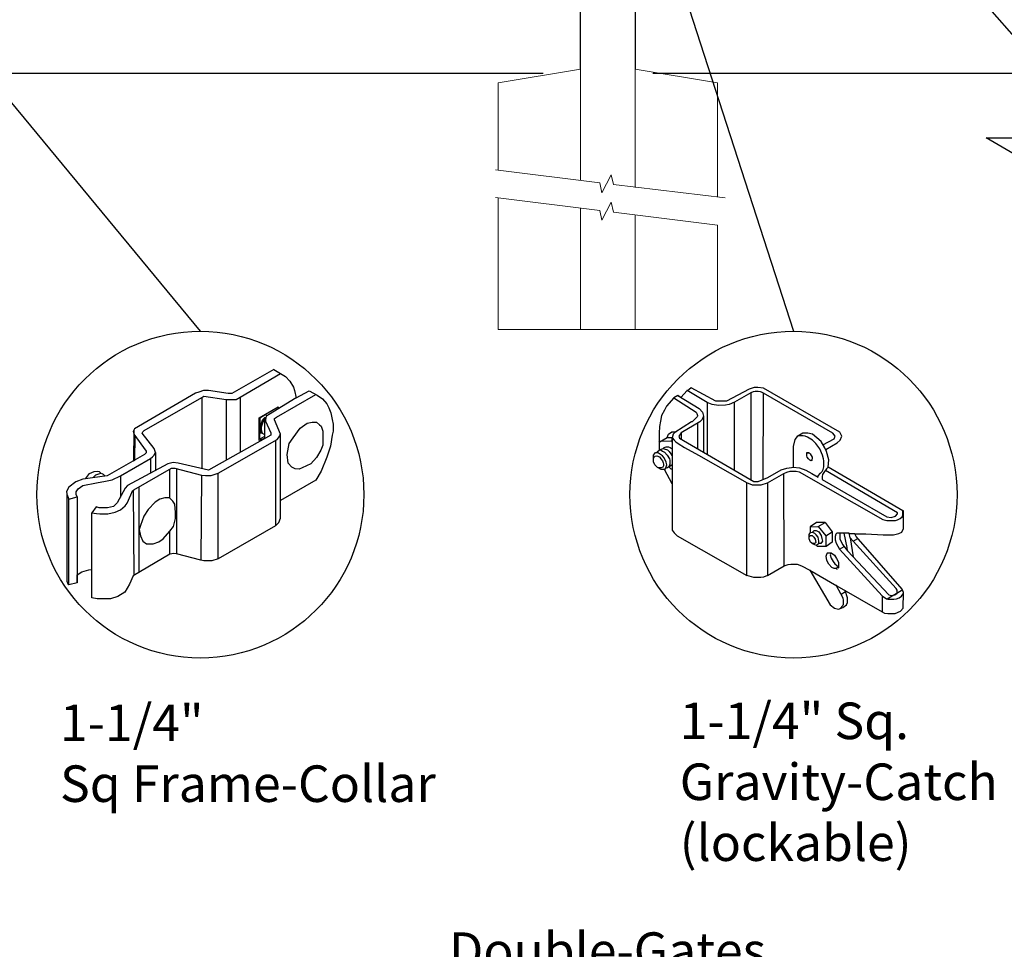
# Model space of a CAD drawing. Units: inches. Extents: x 19 to 574, y 848 to 1214.
# Drawn here: x 112 to 166, y 1033 to 1084 of the extents above; entities that cross this region are included whole.
import ezdxf

# ---------------------------------------------------------------- set-up
doc = ezdxf.new("R2010")
doc.units = ezdxf.units.IN
doc.header["$MEASUREMENT"] = 0
for name, color, linetype in [('3D OBJECT 1', 250, 'Continuous'), ('CONCREATE 1', 250, 'Continuous'), ('DIMENSION 1', 250, 'Continuous'), ('GATE POST 1', 250, 'Continuous'), ('Layer 1', 250, 'Continuous')]:
    doc.layers.add(name, color=color, linetype=linetype)
doc.styles.get("Standard").update_dxf_attribs({"font": 'Verdana.ttf'})

# ---------------------------------------------------------------- blocks, each defined once
blk = doc.blocks.new('gate color')
at = {"layer": '3D OBJECT 1'}
for p, q in [((42.496, 145.994), (39, 143.967)), ((42.496, 145.994), (43.043, 145.665)), ((39.689, 143.677), (43.043, 145.665)), ((43.043, 145.665), (43.476, 145.405)), ((43.476, 145.405), (43.828, 145.018)), ((43.828, 145.018), (44.131, 144.519)), ((36.234, 144.106), (35.947, 144.015)), ((36.631, 144.221), (36.234, 144.106)), ((37.023, 144.221), (36.631, 144.221)), ((38.69, 143.967), (37.023, 144.221)), ((44.131, 144.519), (44.222, 144.242)), ((44.222, 144.242), (44.378, 143.623)), ((44.378, 143.623), (45.456, 144.206)), ((45.456, 144.206), (46.11, 143.853)), ((35.947, 144.015), (30.843, 141.022)), ((31.657, 140.89), (36.469, 143.656)), ((36.469, 143.656), (36.655, 143.763)), ((36.469, 143.656), (36.469, 140.787)), ((36.655, 143.763), (38.511, 143.491)), ((38.511, 143.491), (38.725, 143.491)), ((38.511, 143.491), (38.511, 138.406)), ((39, 143.967), (38.69, 143.967)), ((38.725, 143.491), (39.345, 143.491)), ((39.345, 143.491), (39.689, 143.677)), ((39.689, 143.677), (39.689, 139.07)), ((44.378, 143.623), (42.049, 142.21)), ((42.709, 141.99), (46.016, 143.904)), ((46.11, 143.853), (46.579, 143.531)), ((46.579, 143.531), (46.931, 143.123)), ((41.265, 141.934), (42.859, 142.866)), ((42.859, 142.866), (42.859, 142.733)), ((46.931, 143.123), (47.085, 142.778)), ((47.085, 142.778), (47.273, 142.361)), ((41.265, 140.063), (41.265, 141.934)), ((41.784, 142.204), (41.324, 141.912)), ((41.324, 141.912), (41.324, 140.781)), ((41.375, 141.313), (41.565, 141.808)), ((41.725, 141.873), (41.545, 141.5)), ((41.565, 141.808), (41.778, 142.01)), ((41.83, 141.978), (41.71, 141.749)), ((41.71, 141.749), (41.71, 140.208)), ((41.811, 141.873), (41.725, 141.873)), ((41.871, 142.146), (41.784, 142.204)), ((41.83, 141.978), (41.792, 141.769)), ((41.792, 141.769), (41.792, 141.663)), ((41.792, 141.663), (42.256, 140.7)), ((41.897, 142.09), (41.83, 141.978)), ((42.049, 142.21), (41.897, 142.09)), ((42.551, 141.774), (42.564, 141.88)), ((43.065, 140.585), (42.551, 141.774)), ((42.564, 141.88), (42.709, 141.99)), ((45.276, 141.493), (45.7, 141.572)), ((45.7, 141.572), (46.071, 141.572)), ((46.071, 141.572), (46.311, 141.369)), ((47.273, 142.361), (47.379, 141.816)), ((47.379, 141.816), (47.455, 141.428)), ((30.843, 141.022), (30.738, 140.796)), ((30.738, 140.796), (30.786, 140.567)), ((30.791, 140.909), (30.757, 138.354)), ((31.481, 140.659), (31.546, 140.767)), ((31.546, 140.767), (31.657, 140.89)), ((36.469, 140.787), (36.469, 137.7)), ((41.324, 140.781), (41.398, 140.747)), ((41.375, 140.885), (41.375, 141.313)), ((41.42, 140.747), (41.375, 140.885)), ((41.398, 140.747), (41.42, 140.747)), ((41.545, 141.5), (41.449, 141.165)), ((41.449, 141.165), (41.449, 140.946)), ((41.449, 140.946), (41.536, 140.658)), ((44.107, 140.281), (44.706, 141.086)), ((44.706, 141.086), (45.276, 141.493)), ((46.311, 141.369), (46.467, 141.237)), ((46.467, 141.237), (46.6, 140.833)), ((46.6, 140.833), (46.6, 140.091)), ((47.455, 140.843), (47.367, 140.491)), ((47.455, 141.428), (47.455, 140.843)), ((30.786, 140.567), (31.816, 139.149)), ((30.876, 138.423), (30.897, 140.415)), ((32.495, 139.382), (31.481, 140.659)), ((42.235, 140.504), (37.028, 137.57)), ((37.851, 137.318), (42.763, 140.145)), ((41.71, 140.208), (41.265, 140.063)), ((41.341, 140.166), (41.341, 140.697)), ((41.341, 140.697), (41.524, 140.697)), ((41.71, 140.378), (41.341, 140.166)), ((41.536, 140.658), (41.71, 140.54)), ((41.71, 140.54), (41.71, 140.378)), ((42.256, 140.7), (42.235, 140.504)), ((42.64, 140.074), (42.64, 132.925)), ((42.763, 140.145), (42.875, 140.279)), ((42.875, 140.279), (43.008, 140.44)), ((43.008, 140.44), (43.048, 140.624)), ((43.065, 135.031), (43.065, 140.585)), ((43.79, 139.796), (44.107, 140.281)), ((46.6, 140.091), (46.6, 139.659)), ((47.367, 140.491), (47.236, 139.573)), ((31.816, 139.149), (31.816, 139.007)), ((32.607, 139.048), (32.495, 139.382)), ((43.618, 138.875), (43.79, 139.796)), ((46.431, 139.247), (46.073, 138.634)), ((46.6, 139.659), (46.431, 139.247)), ((47.236, 139.573), (46.932, 138.652)), ((31.695, 138.892), (28.568, 137.1)), ((29.672, 137.083), (32.191, 138.558)), ((30.757, 138.354), (30.876, 138.423)), ((31.816, 139.007), (31.695, 138.892)), ((32.191, 138.558), (32.356, 138.674)), ((32.191, 138.558), (32.191, 137.326)), ((32.356, 138.674), (32.477, 138.783)), ((32.477, 138.783), (32.607, 139.048)), ((32.607, 139.048), (32.607, 137.551)), ((43.692, 138.162), (43.618, 138.875)), ((46.073, 138.634), (45.581, 138.095)), ((46.932, 138.652), (46.461, 137.484)), ((27.097, 137.285), (27.479, 137.449)), ((27.479, 137.449), (27.773, 137.497)), ((27.773, 137.497), (27.9, 137.447)), ((27.9, 137.447), (27.998, 137.348)), ((33.633, 138.105), (30.274, 136.291)), ((30.8, 135.924), (33.942, 137.732)), ((34.09, 138.211), (33.633, 138.105)), ((33.789, 137.644), (33.789, 135.259)), ((33.942, 137.732), (34.209, 137.732)), ((34.489, 138.159), (34.09, 138.211)), ((34.209, 137.732), (36.446, 137.165)), ((34.357, 137.694), (34.349, 130.56)), ((37.028, 137.57), (34.489, 138.159)), ((43.991, 137.817), (43.692, 138.162)), ((44.276, 137.679), (43.991, 137.817)), ((44.627, 137.642), (44.276, 137.679)), ((44.86, 137.752), (44.627, 137.642)), ((45.581, 138.095), (44.86, 137.752)), ((46.461, 137.484), (46.013, 136.742)), ((26.524, 136.804), (25.94, 136.607)), ((28.568, 137.1), (26.524, 136.804)), ((26.759, 136.838), (27.097, 137.285)), ((27.394, 136.949), (27.608, 137.173)), ((27.608, 137.173), (27.881, 137.262)), ((27.675, 136.508), (28.432, 136.661)), ((27.881, 137.262), (28.07, 137.308)), ((28.07, 137.308), (28.22, 137.238)), ((28.22, 137.238), (28.354, 137.128)), ((28.354, 137.128), (28.399, 137.055)), ((28.432, 136.661), (28.977, 136.771)), ((28.977, 136.771), (29.672, 137.083)), ((29.672, 137.083), (29.672, 135.313)), ((36.446, 137.165), (36.401, 130.031)), ((36.446, 137.165), (36.779, 137.127)), ((36.779, 137.127), (37.263, 137.127)), ((37.263, 137.127), (37.851, 137.318)), ((37.839, 130.148), (37.851, 137.318)), ((46.013, 136.742), (43.065, 135.031)), ((25.354, 136.141), (25.177, 135.784)), ((25.94, 136.607), (25.354, 136.141)), ((25.979, 135.77), (26.139, 136.014)), ((26.139, 136.014), (26.539, 136.278)), ((26.539, 136.278), (27.675, 136.508)), ((30.068, 136.063), (29.415, 134.826)), ((30.274, 136.291), (30.068, 136.063)), ((30.553, 135.497), (30.681, 135.828)), ((30.681, 135.828), (30.8, 135.924)), ((30.74, 135.876), (30.799, 128.761)), ((31.244, 129.024), (31.244, 136.167)), ((25.177, 135.784), (25.19, 135.575)), ((25.183, 135.679), (25.183, 128.498)), ((25.19, 135.575), (25.368, 135.154)), ((25.356, 127.974), (25.368, 135.154)), ((25.368, 135.154), (26.064, 135.348)), ((25.979, 135.539), (25.979, 135.77)), ((26.064, 135.348), (25.979, 135.539)), ((26.064, 135.348), (26.064, 128.149)), ((30.238, 134.801), (30.553, 135.497)), ((32.956, 135.144), (32.57, 134.892)), ((33.373, 135.259), (32.956, 135.144)), ((33.789, 135.259), (33.373, 135.259)), ((34.053, 134.978), (33.789, 135.259)), ((34.212, 134.727), (34.053, 134.978)), ((43.042, 133.55), (43.042, 135.031)), ((27.633, 134.508), (27.271, 134.015)), ((27.888, 134.427), (27.633, 134.508)), ((28.602, 134.427), (27.888, 134.427)), ((29.095, 134.531), (28.602, 134.427)), ((29.415, 134.826), (29.095, 134.531)), ((29.234, 134.046), (29.674, 134.264)), ((29.674, 134.264), (30.077, 134.583)), ((30.077, 134.583), (30.238, 134.801)), ((32, 134.28), (31.625, 133.727)), ((32.57, 134.892), (32, 134.28)), ((34.28, 134.035), (34.212, 134.727)), ((27.271, 134.015), (27.679, 133.95)), ((27.287, 126.901), (27.271, 134.015)), ((27.679, 133.95), (27.96, 133.906)), ((27.96, 133.906), (28.631, 133.906)), ((28.631, 133.906), (29.234, 134.046)), ((31.625, 133.727), (31.35, 132.95)), ((34.114, 132.871), (34.28, 133.533)), ((34.28, 133.533), (34.28, 134.035)), ((42.912, 133.185), (43.042, 133.55)), ((31.35, 132.95), (31.244, 132.595)), ((31.244, 132.595), (31.361, 132.071)), ((33.802, 132.457), (34.114, 132.871)), ((42.64, 132.925), (37.839, 130.148)), ((42.64, 132.925), (42.912, 133.185)), ((31.361, 132.071), (31.539, 131.63)), ((32.898, 131.576), (33.237, 131.829)), ((33.237, 131.829), (33.802, 132.457)), ((33.802, 130.535), (33.802, 132.457)), ((31.539, 131.63), (31.848, 131.398)), ((31.848, 131.398), (32.404, 131.398)), ((32.404, 131.398), (32.898, 131.576)), ((33.802, 130.535), (30.749, 128.731)), ((34.141, 130.591), (33.802, 130.535)), ((34.349, 130.56), (34.141, 130.591)), ((36.401, 130.031), (34.349, 130.56)), ((37.839, 130.148), (37.314, 129.995)), ((26.446, 129.069), (27.038, 129.232)), ((27.038, 129.232), (27.282, 129.259)), ((36.653, 129.995), (36.401, 130.031)), ((37.314, 129.995), (36.653, 129.995)), ((25.183, 128.498), (25.203, 128.286)), ((26.064, 128.825), (26.446, 129.069)), ((26.064, 128.149), (26.064, 128.825)), ((30.749, 128.731), (30.439, 128.049)), ((25.203, 128.286), (25.276, 128.074)), ((25.276, 128.074), (25.356, 128.013)), ((26.064, 128.149), (25.356, 127.974)), ((30.439, 128.049), (30.035, 127.378)), ((27.717, 126.822), (27.287, 126.901)), ((28.844, 126.822), (27.717, 126.822)), ((29.456, 127.007), (28.844, 126.822)), ((30.035, 127.378), (29.456, 127.007))]:
    blk.add_line(p, q, dxfattribs=at)
blk = doc.blocks.new('3')
at = {"layer": '3D OBJECT 1'}
for p, q in [((20.223, 245.337), (19.815, 244.903)), ((20.249, 245.322), (20.202, 245.355)), ((21.523, 244.581), (20.223, 245.337)), ((20.49, 245.512), (20.249, 245.322)), ((22.075, 244.667), (20.49, 245.512)), ((24.21, 245.44), (22.751, 244.667)), ((24.312, 245.195), (23.261, 244.587)), ((24.525, 245.544), (24.21, 245.44)), ((24.471, 245.264), (24.312, 245.195)), ((24.312, 245.195), (24.312, 239.617)), ((24.587, 245.285), (24.471, 245.264)), ((24.77, 245.544), (24.525, 245.544)), ((24.79, 245.285), (24.587, 245.285)), ((25.139, 245.486), (24.77, 245.544)), ((24.947, 245.266), (24.79, 245.285)), ((24.998, 245.242), (24.947, 245.266)), ((25.125, 245.182), (24.998, 245.242)), ((25.098, 239.631), (25.125, 245.182)), ((29.584, 242.605), (25.125, 245.182)), ((30.028, 242.676), (25.139, 245.486)), ((19.366, 244.868), (18.902, 244.342)), ((19.623, 245.017), (19.366, 244.868)), ((19.366, 244.868), (20.809, 243.959)), ((19.815, 244.903), (19.623, 245.017)), ((19.623, 245.017), (21.008, 244.199)), ((21.827, 244.448), (21.523, 244.581)), ((21.523, 244.581), (21.523, 241.246)), ((22.751, 244.667), (22.075, 244.667)), ((23.261, 244.587), (22.928, 244.454)), ((23.263, 240.229), (23.263, 244.588)), ((18.767, 244.079), (18.595, 243.742)), ((18.902, 244.342), (18.767, 244.079)), ((20.809, 243.959), (20.859, 243.865)), ((20.859, 243.865), (20.877, 243.8)), ((21.008, 244.199), (21.216, 243.96)), ((21.216, 243.96), (21.27, 243.691)), ((22.237, 244.38), (21.827, 244.448)), ((22.697, 244.402), (22.237, 244.38)), ((22.928, 244.454), (22.697, 244.402)), ((18.529, 243.381), (18.464, 243.028)), ((18.595, 243.742), (18.529, 243.381)), ((20.502, 243.33), (19.442, 242.659)), ((21.054, 243.338), (19.841, 242.632)), ((20.551, 243.33), (20.502, 243.33)), ((20.647, 243.429), (20.551, 243.33)), ((20.828, 243.616), (20.647, 243.429)), ((20.871, 243.661), (20.828, 243.616)), ((20.891, 243.708), (20.871, 243.661)), ((20.877, 243.8), (20.891, 243.749)), ((20.891, 243.749), (20.891, 243.708)), ((20.893, 243.244), (20.893, 241.611)), ((21.188, 243.487), (21.054, 243.338)), ((21.27, 243.691), (21.188, 243.487)), ((21.27, 243.691), (21.27, 241.394)), ((18.464, 243.028), (18.425, 242.608)), ((18.425, 242.608), (18.425, 242.022)), ((19.043, 242.553), (19.252, 242.696)), ((19.252, 242.696), (19.518, 242.696)), ((19.442, 242.659), (19.342, 242.541)), ((19.841, 242.632), (19.753, 242.503)), ((19.841, 242.632), (19.841, 242.225)), ((27.651, 242.603), (27.281, 242.384)), ((27.973, 242.603), (27.651, 242.603)), ((28.27, 242.533), (27.973, 242.603)), ((29.737, 242.407), (29.584, 242.605)), ((30.147, 242.421), (30.028, 242.676)), ((18.414, 242.03), (18.52, 242.101)), ((18.425, 242.022), (18.951, 242.337)), ((18.425, 242.022), (18.425, 241.519)), ((18.52, 242.101), (19.195, 242.115)), ((19.28, 242.316), (18.916, 242.316)), ((18.951, 242.337), (19.043, 242.553)), ((19.195, 242.115), (19.271, 242.159)), ((19.195, 242.115), (19.269, 242.026)), ((19.269, 242.026), (19.28, 242.316)), ((19.342, 242.541), (19.28, 242.316)), ((19.28, 242.316), (19.404, 242.168)), ((19.28, 242.316), (19.28, 236.377)), ((19.404, 242.168), (19.508, 242.044)), ((19.508, 242.044), (19.665, 241.954)), ((19.665, 241.954), (20.063, 241.689)), ((19.753, 242.503), (19.694, 242.418)), ((19.694, 242.418), (19.737, 242.289)), ((19.737, 242.289), (24.511, 239.5)), ((27.135, 242.191), (27.041, 241.76)), ((27.281, 242.384), (27.135, 242.191)), ((27.457, 242.436), (27.369, 242.436)), ((27.681, 242.436), (27.457, 242.436)), ((27.804, 242.408), (27.681, 242.436)), ((27.963, 242.354), (27.804, 242.408)), ((28.274, 242.159), (27.963, 242.354)), ((28.819, 242.063), (28.27, 242.533)), ((28.494, 241.937), (28.274, 242.159)), ((29.067, 241.673), (28.819, 242.063)), ((28.943, 241.868), (29.658, 242.238)), ((29.125, 241.556), (29.859, 241.992)), ((29.658, 242.238), (29.737, 242.407)), ((29.859, 241.992), (30.056, 242.159)), ((30.056, 242.159), (30.147, 242.421)), ((18.077, 241.197), (18.194, 241.366)), ((18.194, 241.366), (18.332, 241.366)), ((18.332, 241.421), (18.499, 241.548)), ((18.332, 241.366), (18.332, 241.421)), ((18.646, 241.16), (18.332, 241.366)), ((18.425, 241.519), (18.573, 241.577)), ((18.499, 241.548), (18.652, 241.458)), ((18.573, 241.577), (18.691, 241.625)), ((18.652, 241.458), (18.778, 241.394)), ((18.691, 241.625), (18.766, 241.692)), ((18.691, 241.625), (18.813, 241.59)), ((18.766, 241.692), (18.878, 241.728)), ((18.778, 241.394), (18.941, 241.191)), ((18.813, 241.59), (18.903, 241.565)), ((18.878, 241.728), (19.037, 241.728)), ((18.903, 241.565), (18.98, 241.543)), ((18.98, 241.543), (19.084, 241.428)), ((19.037, 241.728), (19.144, 241.676)), ((19.084, 241.428), (19.18, 241.282)), ((19.144, 241.676), (19.209, 241.645)), ((19.209, 241.645), (19.28, 241.588)), ((20.063, 241.689), (20.962, 241.205)), ((27.041, 241.76), (27.041, 240.417)), ((27.913, 241.148), (27.913, 241.372)), ((27.913, 241.372), (28.024, 241.372)), ((27.928, 241.337), (28.058, 241.337)), ((28.024, 241.372), (28.058, 241.337)), ((28.058, 241.337), (28.117, 241.282)), ((28.741, 241.598), (28.494, 241.937)), ((28.924, 241.193), (28.741, 241.598)), ((29.182, 241.438), (29.067, 241.673)), ((29.313, 240.905), (29.182, 241.438)), ((18.077, 240.77), (18.077, 241.197)), ((18.077, 240.984), (18.114, 241.076)), ((18.168, 240.584), (18.077, 240.77)), ((18.114, 241.076), (18.186, 241.133)), ((18.186, 241.133), (18.282, 241.147)), ((18.282, 241.147), (18.451, 241.084)), ((18.451, 241.084), (18.539, 240.969)), ((18.539, 240.969), (18.647, 240.826)), ((18.765, 241.017), (18.646, 241.16)), ((18.647, 240.826), (18.683, 240.696)), ((18.683, 240.696), (18.707, 240.61)), ((18.887, 240.744), (18.765, 241.017)), ((18.922, 240.578), (18.887, 240.744)), ((18.941, 241.191), (19.088, 240.962)), ((19.088, 240.962), (19.116, 240.869)), ((19.116, 240.869), (19.116, 240.627)), ((19.18, 241.282), (19.249, 241.176)), ((20.962, 241.205), (24.073, 239.424)), ((22.124, 240.895), (22.124, 240.895)), ((22.124, 240.895), (23.263, 240.229)), ((27.936, 241.059), (27.913, 241.148)), ((28.012, 240.949), (27.936, 241.059)), ((28.1, 240.871), (28.012, 240.949)), ((28.187, 240.84), (28.1, 240.871)), ((28.117, 241.282), (28.256, 241.065)), ((28.226, 240.891), (28.185, 240.863)), ((28.185, 240.863), (28.226, 240.891)), ((28.226, 240.856), (28.187, 240.84)), ((28.256, 240.974), (28.226, 240.891)), ((28.226, 240.891), (28.226, 240.856)), ((28.256, 241.065), (28.256, 240.974)), ((28.984, 240.954), (28.924, 241.193)), ((29.01, 240.832), (28.984, 240.954)), ((29.001, 240.436), (29.01, 240.832)), ((29.272, 240.422), (29.313, 240.905)), ((18.337, 240.394), (18.168, 240.584)), ((18.56, 240.282), (18.337, 240.394)), ((18.571, 240.372), (18.381, 240.372)), ((18.767, 240.282), (18.56, 240.282)), ((18.666, 240.428), (18.571, 240.372)), ((18.707, 240.505), (18.666, 240.428)), ((18.707, 240.61), (18.707, 240.505)), ((18.863, 240.379), (18.767, 240.282)), ((19.28, 239.347), (18.767, 240.282)), ((18.863, 240.379), (18.922, 240.578)), ((18.925, 240.368), (18.863, 240.379)), ((19.051, 240.439), (18.925, 240.368)), ((19.116, 240.627), (19.051, 240.439)), ((19.051, 240.439), (19.28, 240.605)), ((19.051, 240.439), (19.176, 240.322)), ((19.176, 240.322), (19.28, 240.322)), ((25.406, 239.762), (26.258, 240.258)), ((26.258, 240.258), (26.633, 240.362)), ((26.431, 240.01), (26.622, 240.095)), ((26.622, 240.095), (26.832, 240.169)), ((26.633, 240.362), (27.075, 240.414)), ((26.832, 240.169), (27.235, 240.169)), ((27.041, 240.417), (27.442, 240.372)), ((27.235, 240.169), (27.423, 240.128)), ((27.423, 240.128), (32.781, 237.068)), ((27.442, 240.372), (27.853, 240.236)), ((27.853, 240.236), (28.223, 240.019)), ((28.784, 240.033), (28.883, 240.146)), ((28.883, 240.146), (28.959, 240.273)), ((29.01, 240.081), (28.907, 239.951)), ((28.959, 240.273), (29.001, 240.436)), ((29.177, 240.317), (29.01, 240.081)), ((33.723, 237.495), (29.11, 240.201)), ((29.272, 240.422), (29.177, 240.317)), ((34.075, 237.62), (29.272, 240.422)), ((24.057, 233.464), (24.057, 239.433)), ((24.073, 239.424), (24.25, 239.354)), ((24.511, 239.5), (24.791, 239.5)), ((24.791, 239.5), (25.406, 239.762)), ((25.382, 239.418), (26.431, 240.01)), ((26.445, 234.083), (26.431, 240.01)), ((28.223, 240.019), (28.642, 239.789)), ((28.642, 239.867), (28.784, 240.033)), ((28.642, 239.789), (28.642, 239.867)), ((28.907, 239.951), (28.891, 239.824)), ((28.891, 239.824), (28.891, 239.633)), ((28.891, 239.633), (33.039, 237.241)), ((24.25, 239.354), (24.395, 239.297)), ((24.395, 239.297), (24.664, 239.297)), ((24.664, 239.297), (24.986, 239.297)), ((24.986, 239.297), (25.382, 239.418)), ((25.382, 239.418), (25.382, 233.48)), ((34.075, 237.326), (34.075, 237.62)), ((34.115, 237.62), (34.076, 237.622)), ((34.106, 237.404), (34.115, 237.62)), ((32.781, 237.068), (33.034, 236.991)), ((33.034, 236.991), (33.513, 236.991)), ((33.039, 237.241), (33.329, 237.19)), ((33.329, 237.19), (33.603, 237.272)), ((33.513, 236.991), (33.595, 236.991)), ((33.595, 236.991), (33.729, 237.041)), ((33.603, 237.272), (33.723, 237.426)), ((33.723, 237.426), (33.723, 237.495)), ((33.729, 237.041), (33.897, 237.136)), ((33.897, 237.136), (34.024, 237.232)), ((34.024, 237.232), (34.061, 237.301)), ((34.061, 237.301), (34.075, 237.326)), ((34.075, 237.326), (34.106, 237.326)), ((34.106, 236.483), (34.106, 237.404)), ((19.28, 236.377), (19.407, 236.213)), ((28.536, 236.866), (28.128, 236.586)), ((28.128, 236.586), (28.646, 236.625)), ((28.128, 236.586), (28.128, 236.204)), ((28.282, 236.25), (28.306, 236.303)), ((28.306, 236.303), (28.384, 236.35)), ((28.384, 236.35), (28.511, 236.35)), ((28.511, 236.35), (28.671, 236.266)), ((29.076, 236.883), (28.536, 236.866)), ((28.646, 236.625), (29.076, 236.883)), ((28.646, 236.625), (29.122, 236.023)), ((28.671, 236.266), (28.828, 236.042)), ((29.076, 236.883), (29.543, 236.284)), ((29.122, 236.023), (29.543, 236.284)), ((29.543, 236.284), (29.543, 235.603)), ((34.008, 236.252), (34.106, 236.483)), ((19.407, 236.213), (19.593, 236.007)), ((19.593, 236.007), (24.057, 233.464)), ((28.05, 236.106), (28.149, 236.23)), ((28.05, 235.817), (28.05, 236.106)), ((28.05, 235.962), (28.152, 236.029)), ((28.147, 235.61), (28.05, 235.817)), ((28.149, 236.23), (28.282, 236.25)), ((28.152, 236.029), (28.244, 236.029)), ((28.244, 236.029), (28.365, 235.933)), ((28.282, 236.25), (28.407, 236.192)), ((28.365, 235.933), (28.437, 235.812)), ((28.513, 236.075), (28.407, 236.192)), ((28.437, 235.812), (28.479, 235.595)), ((28.645, 235.922), (28.513, 236.075)), ((28.688, 235.677), (28.645, 235.922)), ((28.688, 235.528), (28.688, 235.677)), ((28.907, 235.67), (28.818, 235.528)), ((28.828, 236.042), (28.877, 235.838)), ((28.877, 235.838), (28.907, 235.67)), ((29.122, 236.023), (29.122, 235.324)), ((29.775, 236.131), (29.731, 235.984)), ((29.731, 235.984), (29.731, 235.769)), ((29.731, 235.769), (29.786, 235.547)), ((29.834, 236.198), (29.775, 236.131)), ((30.023, 236.198), (29.834, 236.198)), ((30.626, 236.187), (30.023, 236.198)), ((30.023, 236.198), (30.023, 235.828)), ((30.023, 235.828), (30.197, 235.468)), ((30.507, 235.267), (30.296, 236.193)), ((30.626, 236.146), (30.626, 236.187)), ((30.698, 235.881), (30.626, 236.187)), ((30.98, 236.146), (30.626, 236.146)), ((30.882, 235.679), (30.698, 235.881)), ((30.698, 235.881), (30.886, 234.659)), ((30.882, 235.679), (31.19, 235.849)), ((33.646, 232.634), (30.882, 235.679)), ((31.076, 235.979), (30.98, 236.146)), ((30.98, 236.146), (31.705, 236.146)), ((34.036, 232.6), (31.076, 235.979)), ((31.705, 236.146), (32.816, 236.071)), ((32.816, 236.071), (33.466, 236.071)), ((33.466, 236.071), (33.813, 236.157)), ((33.813, 236.157), (34.008, 236.252)), ((28.316, 235.479), (28.147, 235.61)), ((28.411, 235.518), (28.266, 235.518)), ((28.527, 235.4), (28.316, 235.479)), ((28.437, 235.549), (28.411, 235.518)), ((28.479, 235.595), (28.437, 235.549)), ((28.688, 235.528), (28.527, 235.4)), ((28.587, 235.324), (28.527, 235.4)), ((29.149, 235.324), (28.587, 235.324)), ((28.818, 235.528), (28.688, 235.528)), ((29.543, 235.603), (29.149, 235.324)), ((29.786, 235.547), (30.012, 235.17)), ((30.012, 235.17), (30.3, 235.335)), ((30.012, 235.17), (32.751, 232.164)), ((30.197, 235.468), (30.519, 235.052)), ((30.519, 235.052), (30.507, 235.267)), ((30.519, 235.052), (33.161, 232.226)), ((29.16, 234.71), (29.217, 234.897)), ((29.192, 234.439), (29.16, 234.71)), ((29.313, 234.204), (29.192, 234.439)), ((29.217, 234.897), (29.242, 234.924)), ((29.242, 234.924), (29.47, 234.924)), ((29.47, 234.924), (29.416, 234.795)), ((29.416, 234.795), (29.462, 234.59)), ((29.462, 234.59), (29.593, 234.362)), ((29.47, 234.924), (29.682, 234.784)), ((29.682, 234.784), (29.805, 234.56)), ((29.805, 234.56), (29.934, 234.323)), ((25.382, 233.48), (26.445, 234.083)), ((26.445, 234.083), (26.703, 234.181)), ((26.703, 234.181), (26.892, 234.197)), ((26.892, 234.197), (27.286, 234.197)), ((27.286, 234.197), (27.575, 234.099)), ((27.575, 234.099), (28.095, 233.821)), ((28.095, 233.821), (29.844, 232.811)), ((28.095, 233.821), (29.407, 231.593)), ((29.515, 233.985), (29.313, 234.204)), ((29.653, 233.914), (29.515, 233.985)), ((29.593, 234.362), (29.705, 234.218)), ((29.804, 233.914), (29.653, 233.914)), ((29.705, 234.218), (29.812, 234.132)), ((29.934, 234.031), (29.804, 233.914)), ((29.804, 233.914), (29.835, 233.884)), ((29.812, 234.132), (29.934, 234.031)), ((29.835, 233.884), (29.863, 233.871)), ((29.934, 234.323), (29.934, 234.031)), ((29.934, 234.031), (29.934, 233.971)), ((29.934, 233.971), (29.962, 233.958)), ((24.499, 233.335), (24.057, 233.464)), ((24.955, 233.335), (24.499, 233.335)), ((25.131, 233.368), (24.955, 233.335)), ((25.382, 233.48), (25.131, 233.368)), ((30.116, 232.246), (29.794, 232.856)), ((29.844, 232.811), (32.735, 231.133)), ((30.512, 232.047), (30.362, 232.51)), ((34.079, 232.555), (33.059, 231.957)), ((33.704, 232.534), (33.646, 232.634)), ((33.704, 232.492), (33.704, 232.534)), ((33.704, 232.342), (33.704, 232.492)), ((34.12, 232.387), (34.036, 232.6)), ((30.391, 232.421), (30.116, 232.246)), ((30.116, 232.246), (30.214, 232.025)), ((30.214, 232.025), (30.24, 231.88)), ((30.24, 231.88), (30.24, 231.618)), ((30.512, 231.747), (30.512, 232.047)), ((32.751, 232.164), (32.735, 231.133)), ((32.751, 232.164), (33.014, 231.965)), ((33.014, 231.965), (33.104, 231.949)), ((33.104, 231.949), (33.488, 231.949)), ((33.161, 232.226), (33.312, 232.177)), ((33.312, 232.177), (33.55, 232.223)), ((33.488, 231.949), (33.671, 231.971)), ((33.55, 232.223), (33.704, 232.342)), ((33.671, 231.971), (33.843, 232.042)), ((33.843, 232.042), (33.977, 232.141)), ((33.977, 232.141), (34.086, 232.29)), ((34.086, 232.29), (34.12, 232.387)), ((34.098, 231.384), (34.12, 232.387)), ((29.407, 231.593), (29.685, 231.38)), ((29.685, 231.38), (29.943, 231.318)), ((29.943, 231.318), (30.214, 231.41)), ((30.213, 231.539), (30.04, 231.343)), ((30.24, 231.618), (30.213, 231.539)), ((30.214, 231.41), (30.446, 231.589)), ((30.446, 231.589), (30.512, 231.747)), ((33.91, 231.186), (34.098, 231.384)), ((32.735, 231.133), (32.903, 231.056)), ((32.903, 231.056), (33.112, 231.022)), ((33.112, 231.022), (33.583, 231.033)), ((33.583, 231.033), (33.91, 231.186))]:
    blk.add_line(p, q, dxfattribs=at)
blk = doc.blocks.new('post')
at = {"layer": 'GATE POST 1', "color": 250}
blk.add_lwpolyline([(283.405, 1080.807), (283.405, 1139.718), (286.405, 1139.718), (286.405, 1080.8)], dxfattribs=at)
blk = doc.blocks.new('post under g')
at = {"layer": 'Layer 1', "color": 250, "lineweight": 20}
for points in [[(137.369, 1080.05), (137.369, 1080.05), (141.87, 1080.8), (141.87, 1080.8)], [(141.87, 1080.8), (141.87, 1080.8), (141.87, 1077.764), (141.87, 1074.697)], [(149.372, 1080.05), (149.372, 1080.05), (144.87, 1080.8), (144.87, 1080.8)], [(144.87, 1074.322), (144.87, 1077.545), (144.87, 1080.8), (144.87, 1080.8)], [(137.369, 1075.26), (137.369, 1077.759), (137.369, 1080.05), (137.369, 1080.05)], [(149.372, 1080.05), (149.372, 1080.05), (149.372, 1076.937), (149.372, 1073.808)], [(137.369, 1066.554), (137.369, 1069.709), (137.369, 1073.759), (137.369, 1073.759)], [(141.87, 1073.197), (141.87, 1073.197), (141.87, 1069.256), (141.87, 1066.554)], [(144.87, 1066.554), (144.87, 1069.141), (144.87, 1072.822), (144.87, 1072.822)], [(149.372, 1072.259), (149.372, 1072.259), (149.372, 1069.032), (149.372, 1066.554)], [(149.372, 1066.554), (149.372, 1066.554), (137.368, 1066.554), (137.368, 1066.554)]]:
    blk.add_open_spline(points, degree=3, dxfattribs=at)
for points in [[(137.219, 1075.279), (137.219, 1075.279), (142.924, 1074.565), (142.924, 1074.565), (142.924, 1074.565), (143.045, 1074.031), (143.045, 1074.031), (143.045, 1074.031), (143.546, 1075.007), (143.546, 1075.007), (143.546, 1075.007), (143.668, 1074.473), (143.668, 1074.473), (143.668, 1074.473), (149.787, 1073.759), (149.787, 1073.759)], [(137.219, 1073.778), (137.219, 1073.778), (142.924, 1073.065), (142.924, 1073.065), (142.924, 1073.065), (143.045, 1072.531), (143.045, 1072.531), (143.045, 1072.531), (143.546, 1073.507), (143.546, 1073.507), (143.546, 1073.507), (143.668, 1072.972), (143.668, 1072.972), (143.668, 1072.972), (149.372, 1072.259), (149.372, 1072.259)]]:
    blk.add_open_spline(points, degree=3, knots=[0, 0, 0, 0, 0.2, 0.2, 0.2, 0.4, 0.4, 0.4, 0.6, 0.6, 0.6, 0.8, 0.8, 0.8, 1, 1, 1, 1], dxfattribs=at)

msp = doc.modelspace()

# ---------------------------------------------------------------- hatches: boundary and pattern name
at = {"layer": 'CONCREATE 1'}
h = msp.add_hatch(dxfattribs=at)
h.set_pattern_fill('AR-CONC', color=250)
h.set_pattern_definition([(50, (60.4846, 942.576), (7.1726, -0.62752), [0.75, -8.25]), (355, (60.4846, 942.576), (-1.3875, 7.52192), [0.6, -6.6]), (100.4514, (61.082, 942.5236), (5.7851, 6.8944), [0.6374, -7.01142]), (46.184, (60.485, 944.576), (10.6724, -1.6552), [1.125, -12.375]), (96.6356, (61.374, 944.438), (9.3466, 9.7412), [0.9561, -10.51714]), (351.184, (60.485, 944.576), (9.3466, 9.7412), [0.9, -9.9]), (21, (61.4846, 944.076), (5.96907, -4.02619), [0.75, -8.25]), (326, (61.4846, 944.076), (2.43315, 7.2515), [0.6, -6.6]), (71.4514, (61.982, 943.7404), (8.40222, 3.2253), [0.6374, -7.01142]), (37.5, (60.4846, 942.576), (0.1216, 3.32894), [0, -6.52, 0, -6.7, 0, -6.625]), (7.5, (60.4846, 942.576), (2.630695, 3.94412), [0, -3.82, 0, -6.37, 0, -2.525]), (327.5, (58.2546, 942.576), (5.338224, -0.22555), [0, -2.5, 0, -7.8, 0, -10.35]), (317.5, (57.2546, 942.576), (5.83186, 1.00105), [0, -3.25, 0, -5.18, 0, -7.35])])
h.paths.add_polyline_path([(185.502, 1080.549), (166.57, 1080.549), (166.57, 1078.345), (169.638, 1077.029), (164.601, 1077.029), (166.57, 1075.893), (166.57, 1074.549), (183.782, 1074.549), (183.782, 1074.799), (185.502, 1074.799)])

# ---------------------------------------------------------------- linework, layer by layer
at = {"layer": '3D OBJECT 1', "color": 250}
for p, q in [((140.443, 1108.562), (154.06, 1066.452)), ((180.232, 1066.452), (143.422, 1108.562)), ((121.62, 1066.452), (96.032, 1097.418))]:
    msp.add_line(p, q, dxfattribs=at)
for centre in [(121.612, 1057.507), (154.06, 1057.507)]:
    msp.add_circle(centre, 8.945, dxfattribs=at)
at = {"layer": 'CONCREATE 1', "color": 250}
for p, q in [((140.367, 1080.549), (96.337, 1080.549)), ((170.437, 1080.549), (146.373, 1080.549)), ((166.57, 1075.893), (164.601, 1077.029)), ((164.601, 1077.029), (169.638, 1077.029))]:
    msp.add_line(p, q, dxfattribs=at)

# ---------------------------------------------------------------- block references
for name, p in [('post', (-140.998, 0)), ('post under g', (0.537, 0))]:
    msp.add_blockref(name, p)
at = {"layer": 'DIMENSION 1', "color": 250}
for name, p, xscale, yscale, zscale in [('gate color', (97.818, 968.813), 0.6544620127268342, 0.6544620127268342, 0.6544620127268342), ('3', (130.992, 854.014), 0.8526480988193739, 0.8526480988193739, 0.8526480988193739)]:
    msp.add_blockref(name, p, dxfattribs=dict(at, xscale=xscale, yscale=yscale, zscale=zscale))

# ---------------------------------------------------------------- texts
at = {"layer": '3D OBJECT 1', "char_height": 2, "attachment_point": 1}
for s, insert in [('\\A1;\\pxql;1-1/4"\\PSq Frame-Collar', (113.936, 1046.022)), ('\\A1;\\pxql;1-1/4" Sq. \\PGravity-Catch\\P(lockable)', (147.837, 1046.127))]:
    msp.add_mtext_dynamic_manual_height_columns(s, width=40.35414, gutter_width=1, heights=[0], dxfattribs=dict(at, insert=insert))
at = {"layer": 'DIMENSION 1', "color": 250, "insert": (135.215, 1033.551), "char_height": 2, "attachment_point": 1}
msp.add_mtext_dynamic_manual_height_columns('\\A1;\\pxql;{\\fVerdana|b1|i1|c0|p0;Double-Gates\\POpenings as required\\P72", 96" or 120"\\PStandard}', width=62.27047, gutter_width=1, heights=[14.597], dxfattribs=at)

doc.saveas('drawing.dxf')
